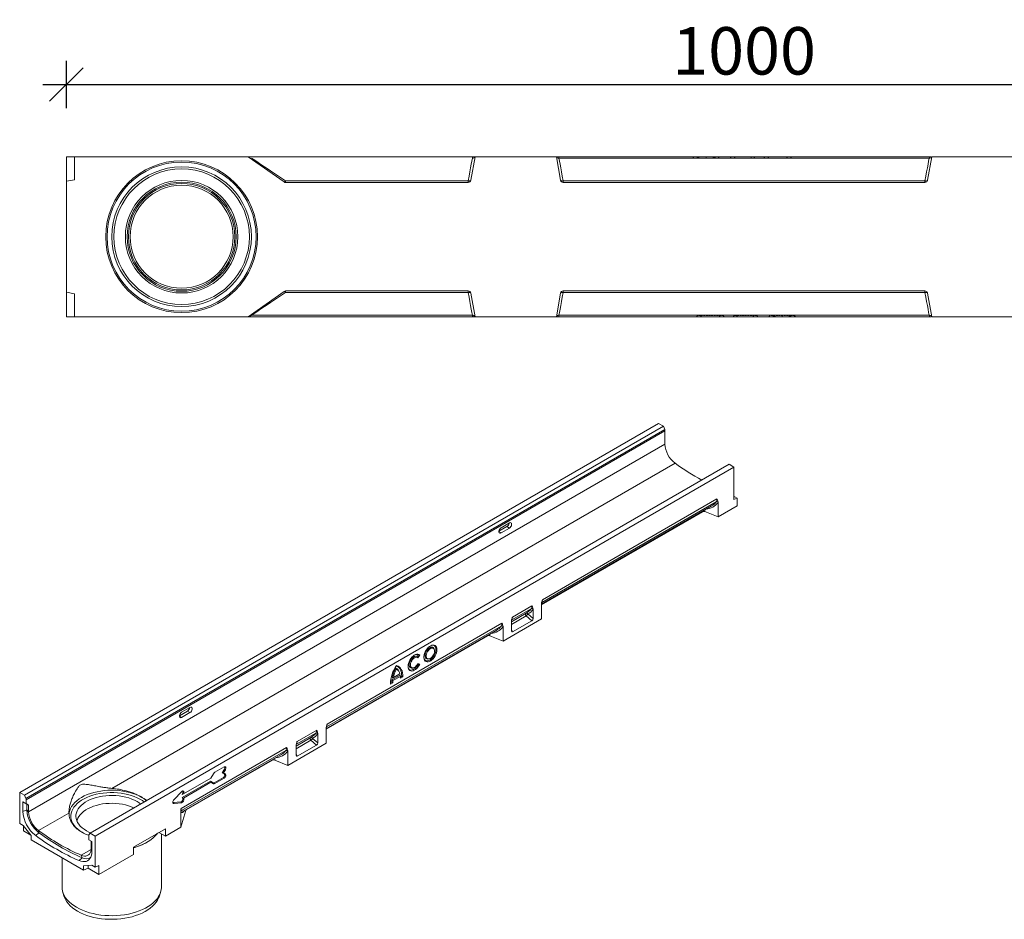
# Model space of a CAD drawing. Units: millimetres. Extents: x 77468 to 81668, y -9079 to -6109.
# Drawn here: x 79884 to 80611, y -7695 to -7031 of the extents above; entities that cross this region are included whole.
import ezdxf

# ---------------------------------------------------------------- set-up
doc = ezdxf.new("R2010")
doc.units = ezdxf.units.MM
doc.linetypes.add('HIDDEN', pattern=[1.905, 1.27, -0.635])
doc.layers.add('ACO KOTE', color=163, linetype='Continuous')
doc.layers.add('DUENN-18', color=7, linetype='Continuous', lineweight=20)
doc.layers.add('H 55 manicotto', color=7, linetype='Continuous', lineweight=5)
doc.styles.add('ACO', font='trebuc.ttf', dxfattribs={"width": 0.8})
doc.dimstyles.new('ACO 10', dxfattribs={"dimscale": 0.35, "dimtxt": 100, "dimasz": 5, "dimexe": 20, "dimexo": 20, "dimgap": 20, "dimtad": 1, "dimdec": 0, "dimdsep": 46, "dimtxsty": 'ACO', "dimblk": 'KOTA', "dimcen": 50, "dimdle": 20, "dimse1": 1, "dimse2": 1, "dimclrd": 256, "dimclre": 256, "dimclrt": 7, "dimadec": 0, "dimazin": 0, "dimtfac": 0.875, "dimtdec": 0, "dimtmove": 1, "dimatfit": 3, "dimldrblk": 'ARCHTICK', "dimfxl": 1, "dimtolj": 1, "dimlwd": 25, "dimlwe": 25, "dimarcsym": 0})

# ---------------------------------------------------------------- blocks, each defined once
blk = doc.blocks.new('KOTA')
for p, q in [((0, 10), (0, -10)), ((7.07, 7.07), (-7.07, -7.07)), ((10, 0), (-10, 0))]:
    blk.add_line(p, q)
blk = doc.blocks.new('*D34')
at = {"layer": 'ACO KOTE', "lineweight": 25, "transparency": 16777216}
blk.add_line((79920.6, -7079.17), (80917.1, -7079.17), dxfattribs=at)
at = {"layer": 'Defpoints', "color": 0, "transparency": 16777216}
for p in [(80918.85, -7079.17), (79918.85, -7132.41), (80918.85, -7132.41)]:
    blk.add_point(p, dxfattribs=at)
at = {"layer": 'ACO KOTE', "lineweight": 25, "transparency": 16777216, "xscale": 1.75, "yscale": 1.75, "zscale": 1.75, "rotation": 180}
blk.add_blockref('KOTA', (79918.85, -7079.17), dxfattribs=at)
at = {"layer": 'ACO KOTE', "lineweight": 25, "transparency": 16777216, "xscale": 1.75, "yscale": 1.75, "zscale": 1.75}
blk.add_blockref('KOTA', (80918.85, -7079.17), dxfattribs=at)
at = {"layer": 'ACO KOTE', "color": 7, "transparency": 16777216, "insert": (80418.85, -7054.36), "char_height": 35, "attachment_point": 5, "style": 'ACO'}
blk.add_mtext('\\A1;1000', dxfattribs=at)
blk = doc.blocks.new('_ArchTick')
at = {"color": 0, "linetype": 'ByBlock', "const_width": 0.15}
blk.add_lwpolyline([(-0.5, -0.5), (0.5, 0.5)], dxfattribs=at)
blk = doc.blocks.new('A$C37313061')
at = {"layer": 'H 55 manicotto', "color": 7, "linetype": 'Continuous', "lineweight": 0}
for p, q in [((0, 93.48), (471.4, 365.62)), ((474.94, 363.58), (3.54, 91.44)), ((474.94, 363.58), (471.4, 365.62)), ((474.94, 363.58), (475.9, 361.24)), ((4.5, 89.11), (475.9, 361.24)), ((476.12, 360.25), (4.71, 88.12)), ((476.12, 350.38), (476.12, 360.25)), ((6.61, 79.34), (476.12, 350.38)), ((523.49, 335.55), (52.09, 63.41)), ((68.04, 96.56), (483.51, 336.4)), ((527.03, 333.51), (523.49, 335.55)), ((55.63, 61.37), (527.03, 333.51)), ((527.03, 309.56), (527.03, 333.51)), ((385.27, 233.57), (513.8, 307.77)), ((385.69, 235.59), (514.45, 309.92)), ((515.23, 307.52), (515.25, 307.21)), ((515.25, 307.21), (515.25, 296.77)), ((527.61, 311.46), (527.03, 311.27)), ((527.03, 311.4), (527.61, 311.46)), ((527.61, 311.46), (527.03, 311.27)), ((527.03, 311.4), (527.61, 311.46)), ((529.39, 310.44), (527.03, 309.56)), ((529.39, 310.44), (527.03, 309.56)), ((527.61, 311.46), (529.39, 310.44)), ((527.61, 311.46), (529.39, 310.44)), ((529.39, 310.44), (529.39, 304.93)), ((529.39, 310.44), (529.39, 304.93)), ((384.9, 231.86), (503.92, 300.57)), ((384.91, 232.25), (510.23, 304.6)), ((515.25, 296.77), (505.63, 300.65)), ((515.25, 296.77), (529.39, 304.93)), ((361.33, 292.28), (355.2, 288.74)), ((353.57, 286.17), (359.45, 289.56)), ((355.2, 284.93), (361.33, 288.47)), ((359.45, 289.56), (361.33, 288.47)), ((362.76, 219.46), (373.76, 225.81)), ((377.33, 228.99), (363.11, 220.78)), ((377.98, 231.13), (363.54, 222.79)), ((378.77, 221.82), (378.77, 228.43)), ((384.9, 231.96), (384.9, 221.52)), ((226.83, 143.88), (355.83, 218.34)), ((356.62, 205.19), (384.9, 221.52)), ((362.75, 212.56), (362.75, 219.17)), ((377.89, 220.19), (363.63, 211.96)), ((377.89, 220.19), (373.76, 223.75)), ((374.92, 225.14), (378.77, 221.82)), ((226.05, 140.54), (351.61, 213.02)), ((226.41, 141.86), (355.17, 216.2)), ((356.62, 215.63), (356.62, 205.19)), ((226.04, 140.15), (345.29, 208.99)), ((356.62, 205.19), (347, 209.08)), ((306.02, 198.7), (305.87, 199.26)), ((293.34, 193.67), (294.2, 194.92)), ((293.77, 192.84), (295.14, 194.86)), ((301.68, 191.99), (302.23, 192.14)), ((280.33, 181.45), (280.18, 182)), ((289.96, 185.24), (290.52, 185.38)), ((294.2, 188.03), (293.61, 188.22)), ((295.14, 188.1), (293.77, 188.52)), ((273.53, 174.38), (274.41, 174.89)), ((273.53, 173.45), (275.21, 174.42)), ((274.66, 176.5), (280.62, 179.94)), ((275.38, 175.98), (280.85, 179.14)), ((275.77, 178.21), (280.45, 180.91)), ((280.86, 179.09), (280.71, 179.65)), ((280.95, 178.66), (281.9, 179.21)), ((281.02, 177.77), (282.69, 178.74)), ((117.87, 150.1), (123.74, 153.49)), ((125.63, 156.21), (119.5, 152.67)), ((123.74, 153.49), (125.63, 152.4)), ((119.5, 148.86), (125.63, 152.4)), ((219.12, 139.42), (204.67, 131.08)), ((226.04, 140.25), (226.04, 129.81)), ((203.89, 127.75), (214.9, 134.1)), ((218.46, 137.28), (204.25, 129.07)), ((219.02, 128.48), (214.9, 132.04)), ((216.06, 133.43), (219.91, 130.11)), ((219.91, 130.11), (219.91, 136.72)), ((119.09, 81.68), (196.96, 126.63)), ((119.49, 80.14), (196.31, 124.49)), ((197.75, 113.48), (226.04, 129.81)), ((197.75, 123.92), (197.75, 113.48)), ((203.88, 120.85), (203.88, 127.46)), ((219.02, 128.48), (204.77, 120.25)), ((121, 79.9), (192.74, 121.31)), ((122.93, 80.63), (186.43, 117.28)), ((197.75, 113.48), (188.13, 117.37)), ((150.78, 112.32), (143.96, 108.38)), ((149.47, 107.92), (151.02, 110.62)), ((150.4, 107.92), (151.73, 110.22)), ((151.02, 110.62), (151.73, 110.22)), ((119.96, 89.72), (140.79, 101.74)), ((141.12, 104.12), (120.92, 92.45)), ((140.79, 101.74), (142.77, 100.6)), ((140.79, 101.74), (141.12, 101.01)), ((143, 107.37), (141.12, 104.12)), ((143.48, 100.67), (150.31, 104.61)), ((143.96, 100.02), (150.78, 103.96)), ((151.02, 107.02), (149.47, 107.92)), ((149.47, 107.92), (150.4, 107.92)), ((150.31, 104.61), (150.78, 103.96)), ((151.73, 107.16), (150.4, 107.92)), ((151.02, 107.02), (151.73, 107.16)), ((120.92, 89.35), (141.12, 101.01)), ((141.12, 101.01), (143, 99.93)), ((142.77, 100.6), (143, 99.93)), ((143.48, 100.67), (143.96, 100.02)), ((0, 93.48), (0, 70.65)), ((3.54, 91.44), (0, 93.48)), ((3.54, 91.44), (4.5, 89.11)), ((4.71, 85.32), (4.71, 88.12)), ((119.33, 94.04), (113.87, 88.26)), ((119.96, 92.06), (120.31, 93.29)), ((119.96, 92.06), (120.92, 92.45)), ((120.31, 88.9), (119.96, 89.72)), ((119.96, 89.72), (120.92, 89.35)), ((120.31, 93.29), (121.09, 93.05)), ((120.31, 88.9), (121.09, 88.95)), ((120.92, 92.45), (121.09, 93.05)), ((121.09, 88.95), (120.92, 89.35)), ((4.71, 85.32), (2.36, 86.68)), ((2.36, 86.68), (2.36, 79.61)), ((5.35, 84.95), (2.36, 86.68)), ((5.35, 80.61), (2.36, 79.61)), ((6.61, 84.23), (4.71, 85.32)), ((6.61, 84.23), (5.35, 84.95)), ((5.35, 84.95), (5.35, 80.61)), ((6.61, 79.34), (5.35, 80.61)), ((6.61, 79.34), (6.61, 84.23)), ((113.53, 86.1), (118.98, 86.62)), ((113.53, 86.1), (113.87, 85.4)), ((113.87, 85.4), (119.33, 85.92)), ((122.56, 80.21), (118.79, 67.9)), ((118.79, 79.98), (118.79, 67.9)), ((118.98, 86.62), (119.33, 85.92)), ((14, 65.36), (36.31, 78.24)), ((2.49, 69.21), (0, 70.65)), ((8.51, 61.68), (2.49, 69.21)), ((2.83, 68.79), (2.83, 65.18)), ((107.48, 66.81), (83.91, 53.2)), ((118.79, 67.9), (107.48, 61.37)), ((107.48, 66.81), (107.48, 61.37)), ((2.83, 65.18), (8.2, 62.08)), ((8.51, 58.63), (8.51, 61.68)), ((8.51, 58.63), (47.11, 36.35)), ((14.24, 63.78), (11.8, 61.74)), ((14, 65.36), (14.24, 63.78)), ((50.91, 61.45), (50.91, 58.65)), ((53.27, 57.29), (50.91, 58.65)), ((52.81, 57.56), (50.91, 58.65)), ((51.13, 62.19), (52.09, 63.41)), ((55.63, 61.37), (52.09, 63.41)), ((55.63, 38.54), (55.63, 61.37)), ((102.77, 64.09), (107.48, 61.37)), ((104.55, 23.81), (104.55, 63.06)), ((52.81, 57.56), (53.27, 57.29)), ((52.81, 52.67), (52.81, 57.56)), ((53.27, 50.22), (53.27, 57.29)), ((83.91, 53.2), (83.91, 47.76)), ((31.22, 45.52), (31.22, 23.81)), ((46.1, 45.38), (43.83, 43.25)), ((45.42, 47.22), (46.1, 45.38)), ((83.91, 47.76), (58.45, 33.07)), ((53.13, 39.98), (47.11, 39.4)), ((47.11, 39.4), (47.11, 36.35)), ((50.44, 37.69), (47.11, 36.35)), ((50.44, 39.72), (50.44, 37.69)), ((50.44, 37.69), (58.45, 33.07)), ((55.63, 38.54), (53.13, 39.98)), ((58.45, 39.6), (55.63, 38.54)), ((58.45, 33.07), (58.45, 39.6)), ((31.88, 19.8), (32.93, 16.65)), ((102.83, 16.65), (103.88, 19.8))]:
    blk.add_line(p, q, dxfattribs=at)
at = {"layer": 'H 55 manicotto', "color": 8, "linetype": 'Continuous', "lineweight": 0}
for p, q in [((503.92, 300.57), (503.92, 300.95)), ((505.63, 301.94), (505.63, 300.65)), ((353.55, 285.88), (355.2, 284.93)), ((373.76, 223.75), (362.75, 217.39)), ((362.75, 213.27), (363.63, 211.96)), ((345.29, 208.99), (345.29, 209.38)), ((347, 210.36), (347, 209.08)), ((117.85, 149.82), (119.5, 148.86)), ((214.9, 132.04), (203.88, 125.68)), ((186.43, 117.28), (186.43, 117.67)), ((188.13, 118.65), (188.13, 117.37)), ((203.88, 121.56), (204.77, 120.25)), ((122.56, 80.21), (122.56, 80.79)), ((122.93, 81.01), (122.93, 80.63)), ((45.42, 47.22), (52.74, 51.45)), ((52.81, 52.67), (53.27, 52.52))]:
    blk.add_line(p, q, dxfattribs=at)
at = {"layer": 'H 55 manicotto', "color": 7, "linetype": 'Continuous', "lineweight": 0, "flags": 128}
for points in [[(361.33, 288.47), (361.9, 288.91), (362.39, 289.53), (362.76, 290.25), (362.96, 290.98), (362.96, 291.64), (362.76, 292.15), (362.39, 292.45), (361.9, 292.49), (361.33, 292.28)], [(355.2, 288.74), (354.64, 288.3), (354.14, 287.68), (353.77, 286.96), (353.58, 286.23), (353.58, 285.57), (353.77, 285.06), (354.14, 284.76), (354.64, 284.72), (355.2, 284.93)], [(307.85, 198.81), (307.77, 199.81), (307.51, 200.68), (307.09, 201.37), (306.53, 201.88), (305.84, 202.17), (305.04, 202.24), (304.18, 202.09), (303.28, 201.71), (302.36, 201.14), (301.48, 200.38), (300.65, 199.46), (299.9, 198.42), (299.27, 197.29), (298.78, 196.12), (298.44, 194.94), (298.27, 193.81), (298.27, 192.75), (298.44, 191.82), (298.78, 191.03), (299.27, 190.43), (299.9, 190.03), (300.65, 189.85), (301.48, 189.89), (302.36, 190.15), (303.28, 190.63), (304.18, 191.3), (305.04, 192.15), (305.84, 193.13), (306.53, 194.22), (307.09, 195.37), (307.51, 196.55), (307.77, 197.71), (307.85, 198.81)], [(298.35, 192.19), (298.44, 191.95), (298.86, 191.29), (299.41, 190.83), (300.09, 190.58), (300.86, 190.55), (301.7, 190.74), (302.58, 191.15), (303.45, 191.75), (304.29, 192.53), (305.06, 193.45), (305.74, 194.49), (306.3, 195.59), (306.71, 196.72), (306.97, 197.84), (307.05, 198.9)], [(305.87, 199.26), (305.65, 199.8), (305.25, 200.31), (304.71, 200.62), (304.06, 200.72), (303.34, 200.6), (302.58, 200.26), (301.82, 199.72), (301.1, 199.01), (300.45, 198.17), (299.91, 197.23), (299.5, 196.25), (299.25, 195.27), (299.16, 194.34), (299.25, 193.51), (299.5, 192.83), (299.91, 192.31), (300.45, 192), (301.1, 191.91), (301.68, 191.99)], [(306.13, 197.82), (306.05, 198.59), (305.8, 199.23), (305.41, 199.69), (304.89, 199.96), (304.27, 200.02), (303.58, 199.86), (302.87, 199.49), (302.16, 198.94), (301.51, 198.24), (300.93, 197.41), (300.47, 196.51), (300.15, 195.59), (299.99, 194.69), (299.99, 193.86), (300.15, 193.15), (300.47, 192.6), (300.93, 192.23), (301.51, 192.07), (302.16, 192.12), (302.87, 192.38), (303.58, 192.84), (304.27, 193.48), (304.89, 194.25), (305.41, 195.12), (305.8, 196.03), (306.05, 196.95), (306.13, 197.82)], [(307.05, 198.9), (306.97, 199.85), (306.71, 200.68), (306.3, 201.33), (305.74, 201.79), (305.06, 202.04), (304.29, 202.08), (304.03, 202.04)], [(295.14, 194.86), (294.52, 195.27), (293.77, 195.47), (292.94, 195.44), (292.05, 195.18), (291.13, 194.71), (290.22, 194.04), (289.35, 193.2), (288.56, 192.21), (287.86, 191.12), (287.29, 189.96), (286.87, 188.77), (286.61, 187.61), (286.52, 186.5), (286.61, 185.49), (286.87, 184.63), (287.29, 183.93), (287.86, 183.43), (288.56, 183.14), (289.35, 183.07), (290.22, 183.23), (291.13, 183.62), (292.05, 184.2), (292.94, 184.98), (293.77, 185.91), (294.52, 186.96), (295.14, 188.1)], [(289.96, 185.24), (289.79, 185.2), (289.09, 185.17), (288.48, 185.36), (287.99, 185.77), (287.65, 186.38), (287.48, 187.15), (287.48, 188.04), (287.65, 189.01), (287.99, 190.01), (288.48, 190.98), (289.09, 191.88), (289.79, 192.66), (290.55, 193.28), (291.32, 193.71), (292.07, 193.92), (292.75, 193.91), (293.34, 193.67), (293.34, 193.67)], [(293.77, 188.52), (293.26, 187.63), (292.64, 186.83), (291.96, 186.16), (291.23, 185.67), (290.51, 185.38), (289.84, 185.31), (289.25, 185.46), (288.78, 185.82), (288.45, 186.38), (288.28, 187.09), (288.28, 187.93), (288.45, 188.85), (288.78, 189.78), (289.25, 190.69), (289.84, 191.52), (290.51, 192.23), (291.23, 192.77), (291.96, 193.11), (292.64, 193.24), (293.26, 193.15), (293.77, 192.84)], [(281.9, 179.21), (281.83, 180.63), (281.62, 181.96), (281.27, 183.17), (280.79, 184.25), (280.17, 185.18), (279.44, 185.95), (278.59, 186.55), (277.9, 186.88)], [(282.69, 178.74), (282.65, 180.31), (282.45, 181.78), (282.09, 183.11), (281.57, 184.28), (280.9, 185.29), (280.09, 186.12), (279.16, 186.76), (278.11, 187.19)], [(286.62, 185.42), (286.89, 184.86), (287.36, 184.3), (287.96, 183.93), (288.67, 183.77), (289.47, 183.83), (290.31, 184.1), (291.17, 184.57), (292.02, 185.23), (292.83, 186.04), (293.56, 186.99), (294.2, 188.03)], [(280.62, 179.94), (280.67, 179.79), (280.71, 179.65)], [(119.5, 152.67), (118.94, 152.23), (118.44, 151.62), (118.07, 150.9), (117.88, 150.16), (117.88, 149.5), (118.07, 148.99), (118.44, 148.7), (118.94, 148.65), (119.5, 148.86)], [(125.63, 152.4), (126.19, 152.84), (126.69, 153.46), (127.06, 154.18), (127.25, 154.91), (127.25, 155.57), (127.06, 156.08), (126.69, 156.38), (126.19, 156.42), (125.63, 156.21)], [(151.73, 110.22), (151.96, 110.72), (152.1, 111.22), (152.12, 111.69), (152.02, 112.07), (151.82, 112.35), (151.53, 112.49), (151.17, 112.47), (150.78, 112.32)], [(151.02, 110.62), (151.2, 111), (151.3, 111.38), (151.32, 111.73), (151.24, 112.02), (151.09, 112.23), (150.87, 112.33), (150.82, 112.34)], [(150.31, 104.61), (150.6, 104.83), (150.87, 105.13), (151.09, 105.49), (151.24, 105.88), (151.32, 106.25), (151.3, 106.59), (151.2, 106.85), (151.02, 107.02)], [(150.78, 103.96), (151.17, 104.25), (151.53, 104.65), (151.82, 105.13), (152.02, 105.63), (152.12, 106.13), (152.1, 106.57), (151.96, 106.93), (151.73, 107.16)], [(121.09, 93.05), (121.18, 93.54), (121.16, 93.98), (121.02, 94.33), (120.79, 94.56), (120.47, 94.64), (120.1, 94.58), (119.71, 94.37), (119.33, 94.04)], [(120.31, 93.29), (120.38, 93.66), (120.37, 93.99), (120.26, 94.25), (120.09, 94.42), (119.89, 94.48)], [(52.52, 63.66), (51.06, 64.3), (49.2, 65.28), (47.51, 66.35), (46.01, 67.52), (44.7, 68.76), (43.6, 70.06), (42.72, 71.42), (42.07, 72.82), (41.65, 74.25), (41.47, 75.7), (41.53, 77.15), (41.83, 78.59), (42.37, 80.01), (43.13, 81.39), (44.12, 82.73), (45.33, 84), (46.73, 85.2), (48.34, 86.32), (50.11, 87.35), (52.05, 88.27), (54.13, 89.09), (56.34, 89.78), (58.65, 90.35), (61.05, 90.79), (63.5, 91.1), (66, 91.27), (68.51, 91.31), (71.02, 91.21), (73.5, 90.97), (75.93, 90.59), (78.28, 90.08), (80.54, 89.45), (82.69, 88.69), (84.7, 87.82), (86.56, 86.85), (86.56, 86.85)], [(113.87, 88.26), (113.53, 87.83), (113.27, 87.34), (113.1, 86.84), (113.04, 86.35), (113.1, 85.94), (113.27, 85.62), (113.53, 85.44), (113.87, 85.4)], [(42.24, 72.41), (42.41, 73.09), (42.93, 74.48), (43.68, 75.83), (44.65, 77.14), (45.82, 78.38), (47.2, 79.56), (48.77, 80.65), (50.51, 81.66), (52.4, 82.56), (54.44, 83.35), (56.59, 84.03), (58.85, 84.59), (61.2, 85.03), (63.6, 85.33), (66.04, 85.5), (68.5, 85.53), (70.95, 85.43), (73.37, 85.19), (75.75, 84.83), (78.05, 84.33), (80.26, 83.71), (82.36, 82.97), (84.33, 82.12), (84.42, 82.08)], [(86.56, 86.85), (88.25, 85.77), (89.37, 84.93)], [(83.91, 52.67), (84.98, 52.98), (87.7, 53.9), (90.27, 54.94), (92.67, 56.11), (94.9, 57.4), (96.92, 58.79), (98.73, 60.27), (100.32, 61.84), (101.63, 63.43)], [(101.63, 63.43), (101.32, 63.02), (100, 61.5), (98.47, 60.04), (96.75, 58.65), (94.83, 57.36), (92.74, 56.15), (90.5, 55.05), (88.1, 54.05), (85.57, 53.17), (83.91, 52.67)], [(45.42, 47.22), (46.61, 46.81), (47.76, 46.63), (48.84, 46.67), (49.83, 46.94), (50.7, 47.43), (51.43, 48.12), (52.03, 49.02), (52.46, 50.09), (52.72, 51.32), (52.81, 52.67)], [(43.83, 43.25), (45.22, 42.77), (46.56, 42.52), (47.84, 42.5), (49.02, 42.73), (50.09, 43.2), (51.02, 43.89), (51.81, 44.79), (52.44, 45.9), (52.9, 47.19), (53.18, 48.64), (53.27, 50.22)], [(31.22, 23.81), (31.28, 22.53), (31.58, 20.83), (32.11, 19.15), (32.88, 17.51), (33.87, 15.9), (35.08, 14.35), (36.5, 12.85), (38.13, 11.43), (39.95, 10.09), (41.96, 8.84)], [(41.96, 8.84), (44.13, 7.68), (46.45, 6.63), (48.91, 5.69), (51.5, 4.87), (54.19, 4.17), (56.97, 3.6), (59.83, 3.16), (62.73, 2.85), (65.67, 2.68), (68.62, 2.64), (71.57, 2.75), (74.49, 2.98), (77.37, 3.36), (80.19, 3.87), (82.93, 4.5), (85.57, 5.26), (88.1, 6.15), (90.5, 7.14), (92.74, 8.25), (94.83, 9.45), (96.75, 10.75), (98.47, 12.13), (100, 13.59), (101.32, 15.12), (102.42, 16.7), (103.3, 18.33), (103.95, 19.99), (104.36, 21.68), (104.54, 23.38), (104.55, 23.81)], [(42.71, 6.01), (40.75, 7.24), (38.96, 8.56), (37.36, 9.96), (35.97, 11.43), (34.79, 12.97), (33.83, 14.55), (33.1, 16.17), (32.93, 16.65)], [(102.83, 16.65), (102.5, 15.76), (101.71, 14.15), (100.7, 12.58), (99.46, 11.06), (98.02, 9.61), (96.38, 8.22), (94.54, 6.92), (92.53, 5.72), (90.36, 4.6), (88.03, 3.6), (85.57, 2.71), (83, 1.94), (80.32, 1.29), (77.56, 0.76), (74.74, 0.38), (71.87, 0.12), (68.97, 0), (66.07, 0.02), (63.18, 0.17), (60.32, 0.46), (57.51, 0.88), (54.77, 1.44), (52.11, 2.12), (49.56, 2.92), (47.14, 3.84), (44.85, 4.87), (42.71, 6.01)]]:
    blk.add_lwpolyline(points, dxfattribs=at)
at = {"layer": 'H 55 manicotto', "color": 8, "linetype": 'Continuous', "lineweight": 0, "flags": 128}
for points in [[(385.27, 233.57), (385.12, 233.46), (385.11, 233.45)], [(373.76, 223.75), (373.57, 224), (373.41, 224.28), (373.29, 224.57), (373.23, 224.86), (373.22, 225.13), (373.26, 225.36), (373.36, 225.55), (373.44, 225.63)], [(226.41, 141.86), (226.26, 141.75), (226.25, 141.74)], [(214.9, 132.04), (214.7, 132.29), (214.54, 132.57), (214.43, 132.86), (214.36, 133.15), (214.35, 133.42), (214.4, 133.65), (214.5, 133.84), (214.58, 133.92)], [(45.65, 89.89), (47.67, 90.96), (49.85, 91.92), (52.16, 92.78), (54.6, 93.51), (57.13, 94.11), (59.75, 94.59), (62.42, 94.93), (65.14, 95.14), (67.88, 95.21), (70.62, 95.14), (73.34, 94.93), (76.02, 94.59), (78.64, 94.11), (81.17, 93.51), (83.6, 92.78), (85.92, 91.92), (88.09, 90.96), (90.11, 89.89), (91.97, 88.72), (93.64, 87.47), (93.69, 87.43)], [(36.5, 75.93), (36.44, 77.06), (36.56, 78.64), (36.92, 80.21), (37.51, 81.75), (38.34, 83.27), (39.39, 84.73), (40.65, 86.13), (42.13, 87.47), (43.8, 88.72), (45.65, 89.89)], [(92.01, 86.46), (90.54, 87.51), (88.7, 88.62), (86.69, 89.64), (84.54, 90.54), (82.26, 91.34), (79.87, 92.01), (77.38, 92.56), (74.81, 92.98), (72.2, 93.27), (69.55, 93.42), (66.88, 93.44), (64.23, 93.32), (61.6, 93.06), (59.02, 92.68), (56.51, 92.16), (54.09, 91.52), (51.78, 90.75), (49.6, 89.87), (47.55, 88.89), (45.67, 87.8), (43.96, 86.62), (42.44, 85.36), (41.11, 84.02), (40, 82.63), (39.1, 81.18), (38.43, 79.69), (37.99, 78.17), (37.79, 76.64), (37.82, 75.1), (38.08, 73.57), (38.58, 72.06), (39.31, 70.58), (40.26, 69.15), (41.42, 67.76), (42.8, 66.45), (44.37, 65.2), (45.89, 64.19)]]:
    blk.add_lwpolyline(points, dxfattribs=at)
at = {"layer": 'H 55 manicotto', "color": 7, "linetype": 'Continuous', "lineweight": 0}
for centre, radius, start, end in [((473.47, 360.2), 2.65, 1.2228, 23.28756), ((494.7, 351.26), 18.6, 182.69747, 233.01354), ((585.42, 475.56), 172.49, 233.78408, 241.56598), ((514.32, 306.49), 1.38, 48.43251, 112.19246), ((504.87, 298.71), 2.09, 68.69398, 117.08854), ((357.52, 292.58), 3.59, 302.48789, 352.77078), ((377.85, 227.71), 1.38, 48.43208, 112.19248), ((369.74, 228.3), 6.08, 311.45147, 328.58686), ((355.69, 214.92), 1.38, 48.43168, 112.19247), ((346.24, 207.14), 2.09, 68.69371, 117.08881), ((292.83, 192.88), 2.45, 56.18341, 102.26062), ((297.76, 173.01), 24.23, 144.17004, 178.94829), ((293.02, 175.3), 18.29, 147.19322, 171.92711), ((293.23, 175.18), 17.72, 148.54704, 170.16946), ((275.65, 181.04), 4.62, 12.06804, 64.56622), ((275.72, 180.29), 4.77, 7.42108, 59.95881), ((282.55, 174.44), 8.15, 165.39813, 176.88632), ((282.23, 174.45), 7.02, 167.35855, 180.22596), ((276.29, 177.88), 4.73, 358.71094, 15.47058), ((121.82, 156.52), 3.59, 302.48772, 352.77095), ((210.87, 136.59), 6.08, 311.45147, 328.58686), ((218.98, 136), 1.38, 48.43208, 112.19248), ((196.83, 123.21), 1.38, 48.43168, 112.19247), ((187.38, 115.43), 2.09, 68.69399, 117.08877), ((145.41, 106.05), 2.74, 121.95458, 151.14448), ((143.06, 101.26), 0.721, 245.68633, 305.61834), ((143.4, 100.8), 0.956, 245.68584, 305.61839), ((2.07, 88.06), 2.65, 1.2228, 23.28756), ((118.46, 88.45), 1.91, 285.92727, 13.60009), ((118.63, 88.36), 2.53, 285.92752, 13.59992), ((27.82, 81.72), 22.51, 182.84539, 232.86563), ((113.45, 86.6), 0.509, 216.03536, 277.91242), ((120.34, 79.1), 1.34, 128.79654, 172.55948), ((123.27, 79.94), 0.762, 116.6937, 159.22148), ((26.23, 80.8), 23.9, 182.84539, 232.86563), ((25.19, 80.22), 18.6, 182.69747, 233.01354), ((109.76, 194.44), 164.94, 233.56586, 246.43952), ((110.09, 195.54), 161.8, 233.56586, 246.43952), ((111.7, 195.8), 164.1, 233.56586, 246.43952), ((52.1, 61.5), 1.19, 144.94986, 182.71348), ((49.09, 51), 6.36, 242.02597, 299.62091)]:
    blk.add_arc(centre, radius, start, end, dxfattribs=at)
at = {"layer": 'H 55 manicotto', "color": 8, "linetype": 'Continuous', "lineweight": 0}
for centre in [(373.9, 224.59), (215.04, 132.88)]:
    blk.add_arc(centre, 1.16, 27.98371, 106.67797, dxfattribs=at)
for centre, major_axis, ratio, start_param, end_param in [((495.79, 326.08), (-17.71, 20.71), 0.666569, 2.722794, 3.280985), ((495.03, 325.45), (-17.08, 19.51), 0.670279, 3.027868, 3.285103), ((358.55, 246.66), (-17.08, 19.51), 0.670279, 3.009745, 3.285103), ((337.16, 234.5), (-17.71, 20.71), 0.666569, 2.722794, 3.280985), ((336.4, 233.87), (-17.08, 19.51), 0.670279, 3.027868, 3.285103), ((199.69, 154.95), (-17.08, 19.51), 0.670279, 3.009745, 3.285103), ((178.3, 142.79), (-17.71, 20.71), 0.666569, 2.722794, 3.280985), ((177.53, 142.16), (-17.08, 19.51), 0.670279, 3.027868, 3.285103), ((126.14, 113.38), (6.45, 34.65), 0.144989, 2.989585, 3.469187), ((127.45, 113.25), (7.32, 33.54), 0.162102, 3.012703, 3.290211)]:
    blk.add_ellipse(centre, major_axis=major_axis, ratio=ratio, start_param=start_param, end_param=end_param, dxfattribs=at)
at = {"layer": 'H 55 manicotto', "color": 7, "linetype": 'Continuous', "lineweight": 0}
for centre, major_axis, ratio, start_param, end_param in [((509.3, 311.84), (-4.18, 4.42), 0.68159, 3.255805, 3.765925), ((495.03, 325.45), (-17.08, 19.51), 0.670279, 3.009745, 3.027868), ((382.36, 238.56), (-2.19, 5.65), 0.444339, 3.486052, 3.996172), ((359.32, 247.29), (-17.71, 20.71), 0.666569, 3.001246, 3.280985), ((372.83, 233.06), (-4.18, 4.42), 0.68159, 3.255805, 3.765925), ((350.67, 220.27), (-4.18, 4.42), 0.68159, 3.255805, 3.765925), ((360.21, 225.77), (-2.19, 5.65), 0.444339, 3.486052, 3.996172), ((377.82, 221.35), (0.58, 1.23), 0.616456, 3.867552, 5.364896), ((336.4, 233.87), (-17.08, 19.51), 0.670279, 3.009745, 3.027868), ((363.7, 213.2), (0.65, 1.31), 0.533247, 2.321052, 3.818396), ((213.96, 141.35), (-4.18, 4.42), 0.68159, 3.255805, 3.765925), ((223.5, 146.85), (-2.19, 5.65), 0.444339, 3.486052, 3.996172), ((201.35, 134.06), (-2.19, 5.65), 0.444339, 3.486052, 3.996172), ((200.45, 155.58), (-17.71, 20.71), 0.666569, 3.001246, 3.280985), ((191.81, 128.56), (-4.18, 4.42), 0.68159, 3.255805, 3.765925), ((218.95, 129.64), (0.58, 1.23), 0.616456, 3.867552, 5.364896), ((177.53, 142.16), (-17.08, 19.51), 0.670279, 3.009745, 3.027868), ((204.84, 121.49), (0.65, 1.31), 0.533247, 2.321052, 3.818396), ((120.94, 88.54), (1.75, 9.41), 0.144989, 2.736615, 2.989585), ((122.25, 88.4), (2.67, 8.3), 0.203715, 2.577434, 3.087555)]:
    blk.add_ellipse(centre, major_axis=major_axis, ratio=ratio, start_param=start_param, end_param=end_param, dxfattribs=at)
for points, knots in [([(514.45, 309.92), (514.46, 309.92), (514.73, 309.41), (515.09, 308.69), (515.2, 307.77), (515.23, 307.52)], [0, 0, 0, 0, 0.003451, 0.732935, 1, 1, 1, 1]), ([(384.91, 232.29), (384.93, 232.55), (384.96, 232.82), (385.06, 233.36), (385.12, 233.63), (385.26, 234.19), (385.34, 234.47), (385.47, 234.89), (385.51, 235.03), (385.6, 235.31), (385.65, 235.45), (385.69, 235.59)], [0, 0, 0, 0, 0.25, 0.25, 0.5, 0.5, 0.75, 0.75, 0.875, 0.875, 1, 1, 1, 1]), ([(377.98, 231.13), (378.03, 231.05), (378.07, 230.96), (378.16, 230.78), (378.21, 230.7), (378.33, 230.42), (378.41, 230.24), (378.62, 229.65), (378.73, 229.22), (378.76, 228.74)], [0, 0, 0, 0, 0.125, 0.125, 0.25, 0.25, 0.5, 0.5, 1, 1, 1, 1]), ([(355.83, 218.34), (355.87, 218.26), (355.92, 218.17), (356.01, 217.99), (356.05, 217.9), (356.18, 217.63), (356.26, 217.45), (356.47, 216.86), (356.57, 216.43), (356.61, 215.95)], [0, 0, 0, 0, 0.125, 0.125, 0.25, 0.25, 0.5, 0.5, 1, 1, 1, 1]), ([(362.76, 219.5), (362.77, 219.76), (362.81, 220.03), (362.9, 220.57), (362.97, 220.84), (363.11, 221.4), (363.18, 221.68), (363.31, 222.1), (363.36, 222.23), (363.44, 222.51), (363.49, 222.66), (363.54, 222.79)], [0, 0, 0, 0, 0.25, 0.25, 0.5, 0.5, 0.75, 0.75, 0.875, 0.875, 1, 1, 1, 1]), ([(219.12, 139.42), (219.16, 139.34), (219.21, 139.25), (219.3, 139.07), (219.34, 138.99), (219.47, 138.71), (219.55, 138.53), (219.76, 137.94), (219.87, 137.51), (219.9, 137.03)], [0, 0, 0, 0, 0.125, 0.125, 0.25, 0.25, 0.5, 0.5, 1, 1, 1, 1]), ([(226.05, 140.58), (226.07, 140.84), (226.1, 141.11), (226.2, 141.65), (226.26, 141.92), (226.4, 142.48), (226.48, 142.76), (226.6, 143.18), (226.65, 143.32), (226.74, 143.6), (226.78, 143.74), (226.83, 143.88)], [0, 0, 0, 0, 0.25, 0.25, 0.5, 0.5, 0.75, 0.75, 0.875, 0.875, 1, 1, 1, 1]), ([(203.89, 127.79), (203.91, 128.05), (203.95, 128.32), (204.04, 128.86), (204.1, 129.13), (204.24, 129.69), (204.32, 129.97), (204.45, 130.39), (204.49, 130.53), (204.58, 130.8), (204.63, 130.95), (204.67, 131.08)], [0, 0, 0, 0, 0.25, 0.25, 0.5, 0.5, 0.75, 0.75, 0.875, 0.875, 1, 1, 1, 1]), ([(196.96, 126.63), (197.01, 126.55), (197.05, 126.46), (197.14, 126.28), (197.19, 126.2), (197.31, 125.92), (197.39, 125.74), (197.6, 125.15), (197.71, 124.72), (197.74, 124.24)], [0, 0, 0, 0, 0.125, 0.125, 0.25, 0.25, 0.5, 0.5, 1, 1, 1, 1]), ([(36.31, 78.24), (36.33, 79.14), (36.38, 80.96), (36.98, 84.05), (37.91, 87.22), (39.16, 90.41), (40.8, 93.77), (42.35, 96.37), (43.67, 98.08), (44.53, 98.97), (45.65, 99.58), (46.89, 99.7), (48.81, 99.56), (51.52, 99.2), (55.17, 98.52), (58.69, 97.85), (61.99, 97.3), (64.97, 96.86), (67.02, 96.66), (68.04, 96.56)], [0, 0, 0, 0, 0.072975, 0.146068, 0.216579, 0.287354, 0.357974, 0.441382, 0.463744, 0.486011, 0.516541, 0.548736, 0.581137, 0.663614, 0.746335, 0.828681, 0.885784, 0.943039, 1, 1, 1, 1]), ([(68.04, 96.56), (69.82, 96.36), (73.38, 95.96), (77.99, 94.89), (81.82, 93.72), (84.93, 92.56), (88.29, 91.04), (91.37, 89.36), (93.07, 88.02), (93.76, 87.47)], [0, 0, 0, 0, 0.176206, 0.35241, 0.469871, 0.58771, 0.705165, 0.880105, 1, 1, 1, 1]), ([(118.79, 79.98), (118.79, 80.25), (118.82, 80.52), (118.89, 80.95), (118.92, 81.09), (118.98, 81.31), (119, 81.38), (119.04, 81.53), (119.07, 81.61), (119.09, 81.68)], [0, 0, 0, 0, 0.5, 0.5, 0.75, 0.75, 0.875, 0.875, 1, 1, 1, 1]), ([(51.03, 61.94), (50.97, 61.95), (49.89, 62.26), (47.49, 63.29), (44.05, 65.16), (40.89, 67.77), (38.49, 70.76), (37.12, 73.6), (36.45, 76.12), (36.35, 77.53), (36.31, 78.24)], [0, 0, 0, 0, 0.005768, 0.119169, 0.288071, 0.456975, 0.625078, 0.793189, 0.896595, 1, 1, 1, 1])]:
    blk.add_open_spline(points, degree=3, knots=knots, dxfattribs=at)
for points in [[(378.76, 228.74), (378.77, 228.64), (378.77, 228.53), (378.77, 228.43)], [(384.91, 232.29), (384.91, 232.18), (384.9, 232.07), (384.9, 231.96)], [(362.76, 219.5), (362.75, 219.39), (362.75, 219.28), (362.75, 219.17)], [(356.61, 215.95), (356.61, 215.85), (356.62, 215.74), (356.62, 215.63)], [(293.34, 193.67), (293.49, 193.39), (293.63, 193.12), (293.77, 192.84)], [(294.2, 194.92), (294.51, 194.9), (294.83, 194.88), (295.14, 194.86)], [(277.64, 185.21), (277.8, 184.95), (277.96, 184.69), (278.11, 184.43)], [(294.2, 188.03), (294.51, 188.05), (294.83, 188.07), (295.14, 188.1)], [(274.41, 174.89), (274.67, 174.73), (274.94, 174.57), (275.21, 174.42)], [(274.66, 176.5), (274.9, 176.32), (275.14, 176.15), (275.38, 175.98)], [(274.9, 177.87), (275.19, 177.98), (275.48, 178.09), (275.77, 178.21)], [(280.62, 179.94), (280.7, 179.67), (280.77, 179.41), (280.85, 179.14)], [(281.9, 179.21), (282.16, 179.05), (282.43, 178.9), (282.69, 178.74)], [(226.05, 140.58), (226.04, 140.47), (226.04, 140.36), (226.04, 140.25)], [(219.9, 137.03), (219.91, 136.93), (219.91, 136.82), (219.91, 136.72)], [(197.74, 124.24), (197.75, 124.14), (197.75, 124.03), (197.75, 123.92)], [(203.89, 127.79), (203.89, 127.68), (203.88, 127.57), (203.88, 127.46)]]:
    blk.add_open_spline(points, degree=3, dxfattribs=at)

msp = doc.modelspace()

# ---------------------------------------------------------------- linework, layer by layer
at = {"layer": 'DUENN-18', "linetype": 'Continuous', "lineweight": 18}
for p, q in [((79924.85, -7132.41), (79918.85, -7132.41)), ((79918.85, -7132.41), (79918.85, -7137.7)), ((79943.85, -7132.41), (79924.85, -7132.41)), ((79924.85, -7149.41), (79924.85, -7132.41)), ((79943.85, -7132.41), (80218.67, -7132.41)), ((80079.47, -7151.05), (80052.85, -7132.41)), ((80220.35, -7132.41), (80217.29, -7149.76)), ((80220.35, -7132.41), (80217.29, -7149.76)), ((80220.35, -7132.41), (80280.35, -7132.41)), ((80280.35, -7132.41), (80283.41, -7149.76)), ((80282.03, -7132.41), (80555.67, -7132.41)), ((80282.27, -7133.56), (80555.42, -7133.56)), ((80557.35, -7132.41), (80554.29, -7149.76)), ((80557.35, -7132.41), (80617.35, -7132.41)), ((79918.85, -7137.7), (79918.85, -7150.47)), ((79924.85, -7149.41), (79918.85, -7150.47)), ((79918.85, -7232.35), (79918.85, -7150.47)), ((80080.61, -7150.29), (80080.61, -7151.41)), ((80080.61, -7150.29), (80215.32, -7150.29)), ((80080.61, -7151.41), (80215.32, -7151.41)), ((80215.32, -7151.41), (80215.32, -7150.29)), ((80215.32, -7151.41), (80215.32, -7150.29)), ((80285.38, -7150.29), (80285.38, -7151.41)), ((80285.38, -7150.29), (80552.32, -7150.29)), ((80285.38, -7151.41), (80552.32, -7151.41)), ((80552.32, -7151.41), (80552.32, -7150.29)), ((79924.85, -7233.41), (79918.85, -7232.35)), ((79918.85, -7232.35), (79918.85, -7245.12)), ((79924.85, -7250.41), (79924.85, -7233.41)), ((80052.85, -7250.41), (80079.47, -7231.77)), ((80080.61, -7231.41), (80215.32, -7231.41)), ((80080.61, -7231.41), (80080.61, -7232.53)), ((80080.61, -7232.53), (80215.32, -7232.53)), ((80215.32, -7232.53), (80215.32, -7231.41)), ((80215.32, -7232.53), (80215.32, -7231.41)), ((80217.29, -7233.06), (80220.35, -7250.41)), ((80217.29, -7233.06), (80220.35, -7250.41)), ((80283.41, -7233.06), (80280.35, -7250.41)), ((80285.38, -7231.41), (80552.32, -7231.41)), ((80285.38, -7231.41), (80285.38, -7232.53)), ((80285.38, -7232.53), (80552.32, -7232.53)), ((80552.32, -7232.53), (80552.32, -7231.41)), ((80554.29, -7233.06), (80557.35, -7250.41)), ((79918.85, -7245.12), (79918.85, -7250.41)), ((79918.85, -7245.12), (79918.85, -7250.41)), ((80055.48, -7249.26), (80218.42, -7249.26)), ((80282.27, -7249.26), (80555.42, -7249.26)), ((79924.85, -7250.41), (79918.85, -7250.41)), ((79944.22, -7250.41), (79924.85, -7250.41)), ((79945.53, -7250.41), (80218.67, -7250.41)), ((80053.48, -7250.41), (80218.67, -7250.41)), ((80220.35, -7250.41), (80280.35, -7250.41)), ((80282.03, -7250.41), (80555.67, -7250.41)), ((80557.35, -7250.41), (80617.35, -7250.41))]:
    msp.add_line(p, q, dxfattribs=at)
at = {"layer": 'DUENN-18', "linetype": 'HIDDEN', "lineweight": 18}
for p, q in [((80381.08, -7132.41), (80381.78, -7133.41)), ((80381.78, -7133.41), (80383.96, -7133.41)), ((80383.96, -7133.41), (80384.5, -7133.41)), ((80384.5, -7133.41), (80397.13, -7133.41)), ((80384.65, -7132.41), (80384.52, -7132.58)), ((80397.1, -7132.58), (80396.98, -7132.41)), ((80397.13, -7133.41), (80397.66, -7133.41)), ((80397.66, -7133.41), (80399.84, -7133.41)), ((80399.84, -7133.41), (80400.54, -7132.41)), ((80408.65, -7132.41), (80409.35, -7133.41)), ((80409.35, -7133.41), (80425.94, -7133.41)), ((80412.33, -7132.41), (80411.63, -7133.41)), ((80433.52, -7132.41), (80434.22, -7133.41)), ((80434.22, -7133.41), (80453.2, -7133.41)), ((80437.17, -7132.41), (80436.47, -7133.41)), ((80450.96, -7133.41), (80450.25, -7132.41)), ((80453.2, -7133.41), (80453.9, -7132.41)), ((80384.49, -7249.41), (80383.79, -7250.41)), ((80393.99, -7249.41), (80384.49, -7249.41)), ((80386.74, -7249.41), (80387.44, -7250.41)), ((80403.48, -7249.41), (80393.99, -7249.41)), ((80400.53, -7250.41), (80401.23, -7249.41)), ((80404.18, -7250.41), (80403.48, -7249.41)), ((80428.35, -7249.41), (80411.76, -7249.41)), ((80425.37, -7250.41), (80426.07, -7249.41)), ((80429.05, -7250.41), (80428.35, -7249.41)), ((80437.86, -7249.41), (80437.16, -7250.41)), ((80440.04, -7249.41), (80437.86, -7249.41)), ((80440.57, -7249.41), (80440.04, -7249.41)), ((80453.2, -7249.41), (80440.57, -7249.41)), ((80453.74, -7249.41), (80453.2, -7249.41)), ((80455.92, -7249.41), (80453.74, -7249.41)), ((80456.62, -7250.41), (80455.92, -7249.41)), ((80440.6, -7250.24), (80440.72, -7250.41)), ((80453.05, -7250.41), (80453.17, -7250.24))]:
    msp.add_line(p, q, dxfattribs=at)
at = {"layer": 'DUENN-18', "linetype": 'Continuous', "lineweight": 18, "flags": 128}
for points in [[(80055.48, -7133.56), (80057.77, -7135.08), (80060.33, -7136.78), (80063.16, -7138.67), (80066.23, -7140.71), (80069.53, -7142.91), (80073.04, -7145.25), (80076.75, -7147.71), (80080.61, -7150.29)], [(80215.32, -7150.29), (80215.95, -7146.88), (80216.55, -7143.67), (80217.1, -7140.71), (80217.6, -7138.02), (80218.04, -7135.63), (80218.42, -7133.56)], [(80215.32, -7150.29), (80215.95, -7146.88), (80216.55, -7143.67), (80217.1, -7140.71), (80217.6, -7138.02), (80218.04, -7135.63), (80218.42, -7133.56)], [(80218.42, -7133.56), (80218.56, -7132.93), (80218.64, -7132.54), (80218.67, -7132.41)], [(80218.42, -7133.56), (80218.56, -7132.93), (80218.64, -7132.54), (80218.67, -7132.41)], [(80282.03, -7132.41), (80282.06, -7132.54), (80282.14, -7132.93), (80282.27, -7133.56)], [(80282.27, -7133.56), (80282.66, -7135.63), (80283.1, -7138.02), (80283.6, -7140.71), (80284.15, -7143.67), (80284.75, -7146.88), (80285.38, -7150.29)], [(80552.32, -7150.29), (80552.95, -7146.88), (80553.55, -7143.67), (80554.1, -7140.71), (80554.6, -7138.02), (80555.04, -7135.63), (80555.42, -7133.56)], [(80555.42, -7133.56), (80555.56, -7132.93), (80555.64, -7132.54), (80555.67, -7132.41)], [(80079.47, -7151.05), (80079.55, -7151.08), (80079.65, -7151.07), (80079.77, -7151.02), (80079.92, -7150.94), (80080.08, -7150.82), (80080.25, -7150.67), (80080.43, -7150.49), (80080.61, -7150.29)], [(80217.29, -7149.76), (80217.23, -7149.91), (80217.1, -7150.04), (80216.91, -7150.16), (80216.66, -7150.24), (80216.37, -7150.3), (80216.04, -7150.33), (80215.69, -7150.32), (80215.32, -7150.29)], [(80217.29, -7149.76), (80217.23, -7149.91), (80217.1, -7150.04), (80216.91, -7150.16), (80216.66, -7150.24), (80216.37, -7150.3), (80216.04, -7150.33), (80215.69, -7150.32), (80215.32, -7150.29)], [(80285.38, -7150.29), (80285.01, -7150.32), (80284.66, -7150.33), (80284.33, -7150.3), (80284.04, -7150.24), (80283.79, -7150.16), (80283.6, -7150.04), (80283.47, -7149.91), (80283.41, -7149.76)], [(80554.29, -7149.76), (80554.23, -7149.91), (80554.1, -7150.04), (80553.91, -7150.16), (80553.66, -7150.24), (80553.37, -7150.3), (80553.04, -7150.33), (80552.69, -7150.32), (80552.32, -7150.29)], [(80080.61, -7232.53), (80076.75, -7235.11), (80073.04, -7237.57), (80069.53, -7239.91), (80066.23, -7242.11), (80063.16, -7244.15), (80060.33, -7246.04), (80057.77, -7247.74), (80055.48, -7249.26)], [(80080.61, -7232.53), (80080.43, -7232.33), (80080.25, -7232.15), (80080.08, -7232), (80079.92, -7231.88), (80079.77, -7231.8), (80079.65, -7231.75), (80079.55, -7231.74), (80079.47, -7231.77)], [(80217.29, -7233.06), (80217.23, -7232.91), (80217.1, -7232.78), (80216.91, -7232.66), (80216.66, -7232.58), (80216.37, -7232.52), (80216.04, -7232.49), (80215.69, -7232.5), (80215.32, -7232.53)], [(80217.29, -7233.06), (80217.23, -7232.91), (80217.1, -7232.78), (80216.91, -7232.66), (80216.66, -7232.58), (80216.37, -7232.52), (80216.04, -7232.49), (80215.69, -7232.5), (80215.32, -7232.53)], [(80218.42, -7249.26), (80218.04, -7247.19), (80217.6, -7244.8), (80217.1, -7242.11), (80216.55, -7239.15), (80215.95, -7235.94), (80215.32, -7232.53)], [(80218.42, -7249.26), (80218.04, -7247.19), (80217.6, -7244.8), (80217.1, -7242.11), (80216.55, -7239.15), (80215.95, -7235.94), (80215.32, -7232.53)], [(80285.38, -7232.53), (80284.75, -7235.94), (80284.15, -7239.15), (80283.6, -7242.11), (80283.1, -7244.8), (80282.66, -7247.19), (80282.27, -7249.26)], [(80285.38, -7232.53), (80285.01, -7232.5), (80284.66, -7232.49), (80284.33, -7232.52), (80284.04, -7232.58), (80283.79, -7232.66), (80283.6, -7232.78), (80283.47, -7232.91), (80283.41, -7233.06)], [(80554.29, -7233.06), (80554.23, -7232.91), (80554.1, -7232.78), (80553.91, -7232.66), (80553.66, -7232.58), (80553.37, -7232.52), (80553.04, -7232.49), (80552.69, -7232.5), (80552.32, -7232.53)], [(80555.42, -7249.26), (80555.04, -7247.19), (80554.6, -7244.8), (80554.1, -7242.11), (80553.55, -7239.15), (80552.95, -7235.94), (80552.32, -7232.53)], [(80055.48, -7249.26), (80054.38, -7249.89), (80053.71, -7250.28), (80053.48, -7250.41)], [(80218.67, -7250.41), (80218.64, -7250.28), (80218.56, -7249.89), (80218.42, -7249.26)], [(80218.67, -7250.41), (80218.64, -7250.28), (80218.56, -7249.89), (80218.42, -7249.26)], [(80282.27, -7249.26), (80282.14, -7249.89), (80282.06, -7250.28), (80282.03, -7250.41)], [(80555.67, -7250.41), (80555.64, -7250.28), (80555.56, -7249.89), (80555.42, -7249.26)]]:
    msp.add_lwpolyline(points, dxfattribs=at)
at = {"layer": 'DUENN-18', "linetype": 'Continuous', "lineweight": 18}
for radius in [56, 55, 51.5, 50, 41.5, 40.25, 39.25, 38, 38]:
    msp.add_circle((80003.85, -7191.41), radius, dxfattribs=at)
for centre, radius, start, end in [((80218.59, -7131.68), 1.89, 264.97867, 337.14615), ((80218.59, -7131.68), 1.89, 264.97867, 337.14615), ((80282.11, -7131.68), 1.89, 202.85385, 275.02133), ((80555.59, -7131.68), 1.89, 264.97867, 337.14615), ((80080.61, -7149.41), 2, 235, 270), ((80215.32, -7149.41), 2, 270, 350), ((80215.32, -7149.41), 2, 270, 350), ((80285.38, -7149.41), 2, 190, 270), ((80552.32, -7149.41), 2, 270, 350), ((80080.61, -7233.41), 2, 90, 125), ((80215.32, -7233.41), 2, 10, 90), ((80215.32, -7233.41), 2, 10, 90), ((80285.38, -7233.41), 2, 90, 170), ((80552.32, -7233.41), 2, 10, 90), ((80055.01, -7250.44), 1.26, 68.22924, 122.43482), ((80218.59, -7251.14), 1.89, 22.85385, 95.02133), ((80218.59, -7251.14), 1.89, 22.85385, 95.02133), ((80282.11, -7251.14), 1.89, 84.97867, 157.14615), ((80555.59, -7251.14), 1.89, 22.85385, 95.02133)]:
    msp.add_arc(centre, radius, start, end, dxfattribs=at)
for points, knots in [([(80218.67, -7132.41), (80218.67, -7132.41), (80219.2, -7132.41), (80219.59, -7132.41), (80219.98, -7132.41)], [0, 0, 0, 0, 0.0051255, 1, 1, 1, 1]), ([(80218.67, -7132.41), (80218.67, -7132.41), (80219.2, -7132.41), (80219.59, -7132.41), (80219.98, -7132.41)], [0, 0, 0, 0, 0.0051255, 1, 1, 1, 1]), ([(80280.72, -7132.41), (80280.85, -7132.41), (80281.07, -7132.41), (80281.64, -7132.41), (80281.94, -7132.41), (80282.02, -7132.41), (80282.03, -7132.41)], [0, 0, 0, 0, 0.472064, 0.8477, 0.995302, 1, 1, 1, 1]), ([(80555.67, -7132.41), (80555.67, -7132.41), (80556.2, -7132.41), (80556.59, -7132.41), (80556.98, -7132.41)], [0, 0, 0, 0, 0.005124, 1, 1, 1, 1]), ([(79945.53, -7250.41), (79945.52, -7250.41), (79945, -7250.41), (79944.61, -7250.41), (79944.22, -7250.41)], [0, 0, 0, 0, 0.005127, 1, 1, 1, 1]), ([(80052.85, -7250.41), (80052.85, -7250.41), (80052.9, -7250.41), (80053.06, -7250.41), (80053.13, -7250.41), (80053.25, -7250.41), (80053.29, -7250.41), (80053.38, -7250.41), (80053.43, -7250.41), (80053.48, -7250.41)], [0, 0, 0, 0, 0.5, 0.5, 0.75, 0.75, 0.875, 0.875, 1, 1, 1, 1]), ([(80219.98, -7250.41), (80219.85, -7250.41), (80219.63, -7250.41), (80219.06, -7250.41), (80218.76, -7250.41), (80218.67, -7250.41), (80218.67, -7250.41)], [0, 0, 0, 0, 0.472063, 0.8477, 0.9953, 1, 1, 1, 1]), ([(80219.98, -7250.41), (80219.85, -7250.41), (80219.63, -7250.41), (80219.06, -7250.41), (80218.76, -7250.41), (80218.67, -7250.41), (80218.67, -7250.41)], [0, 0, 0, 0, 0.472063, 0.8477, 0.9953, 1, 1, 1, 1]), ([(80282.03, -7250.41), (80282.02, -7250.41), (80281.5, -7250.41), (80281.11, -7250.41), (80280.72, -7250.41)], [0, 0, 0, 0, 0.005124, 1, 1, 1, 1]), ([(80556.98, -7250.41), (80556.85, -7250.41), (80556.63, -7250.41), (80556.06, -7250.41), (80555.76, -7250.41), (80555.67, -7250.41), (80555.67, -7250.41)], [0, 0, 0, 0, 0.472064, 0.8477, 0.995302, 1, 1, 1, 1])]:
    msp.add_open_spline(points, degree=3, knots=knots, dxfattribs=at)
at = {"layer": 'DUENN-18', "linetype": 'HIDDEN', "lineweight": 18}
for points in [[(80381.78, -7133.41), (80381.55, -7133.08), (80381.32, -7132.74), (80381.09, -7132.41)], [(80383.96, -7133.41), (80384.19, -7133.07), (80384.41, -7132.74), (80384.65, -7132.41)], [(80384.5, -7133.41), (80384.66, -7133.08), (80384.83, -7132.74), (80385.01, -7132.41)], [(80385.01, -7133.41), (80385.28, -7133.07), (80385.56, -7132.74), (80385.84, -7132.41)], [(80390.81, -7133.41), (80390.81, -7133.07), (80390.81, -7132.74), (80390.81, -7132.41)], [(80396.62, -7133.41), (80396.34, -7133.07), (80396.07, -7132.74), (80395.78, -7132.41)], [(80397.13, -7133.41), (80396.96, -7133.08), (80396.79, -7132.74), (80396.62, -7132.41)], [(80397.66, -7133.41), (80397.44, -7133.07), (80397.21, -7132.74), (80396.98, -7132.41)], [(80399.84, -7133.41), (80400.07, -7133.08), (80400.3, -7132.74), (80400.53, -7132.41)], [(80424.12, -7133.41), (80424.1, -7133.07), (80424.06, -7132.74), (80424.02, -7132.41)], [(80425.94, -7133.41), (80426.28, -7133.08), (80426.61, -7132.75), (80426.94, -7132.41)], [(80411.76, -7249.41), (80411.42, -7249.74), (80411.09, -7250.07), (80410.76, -7250.41)], [(80413.57, -7249.41), (80413.6, -7249.75), (80413.63, -7250.08), (80413.68, -7250.41)], [(80437.86, -7249.41), (80437.62, -7249.74), (80437.39, -7250.08), (80437.17, -7250.41)], [(80440.04, -7249.41), (80440.26, -7249.75), (80440.49, -7250.08), (80440.72, -7250.41)], [(80440.57, -7249.41), (80440.74, -7249.74), (80440.91, -7250.08), (80441.08, -7250.41)], [(80441.08, -7249.41), (80441.36, -7249.75), (80441.63, -7250.08), (80441.92, -7250.41)], [(80446.89, -7249.41), (80446.89, -7249.75), (80446.89, -7250.08), (80446.89, -7250.41)], [(80452.69, -7249.41), (80452.42, -7249.75), (80452.14, -7250.08), (80451.86, -7250.41)], [(80453.2, -7249.41), (80453.04, -7249.74), (80452.87, -7250.08), (80452.69, -7250.41)], [(80453.74, -7249.41), (80453.51, -7249.75), (80453.29, -7250.08), (80453.05, -7250.41)], [(80455.92, -7249.41), (80456.15, -7249.74), (80456.38, -7250.08), (80456.61, -7250.41)]]:
    msp.add_open_spline(points, degree=3, dxfattribs=at)

# ---------------------------------------------------------------- block references
at = {"layer": 'DUENN-18', "lineweight": 13}
msp.add_blockref('A$C37313061', (79884.38, -7694.73), dxfattribs=at)

# ---------------------------------------------------------------- dimensions: what is measured, and where the dimension line sits
at = {"layer": 'ACO KOTE'}
dim = msp.add_linear_dim(base=(80918.85, -7079.17), p1=(79918.85, -7132.41), p2=(80918.85, -7132.41), dimstyle='ACO 10', dxfattribs=at)
dim.commit()
dim.dimension.update_dxf_attribs({"geometry": '*D34', "text_midpoint": (80418.85, -7054.36)})

doc.saveas('drawing.dxf')
